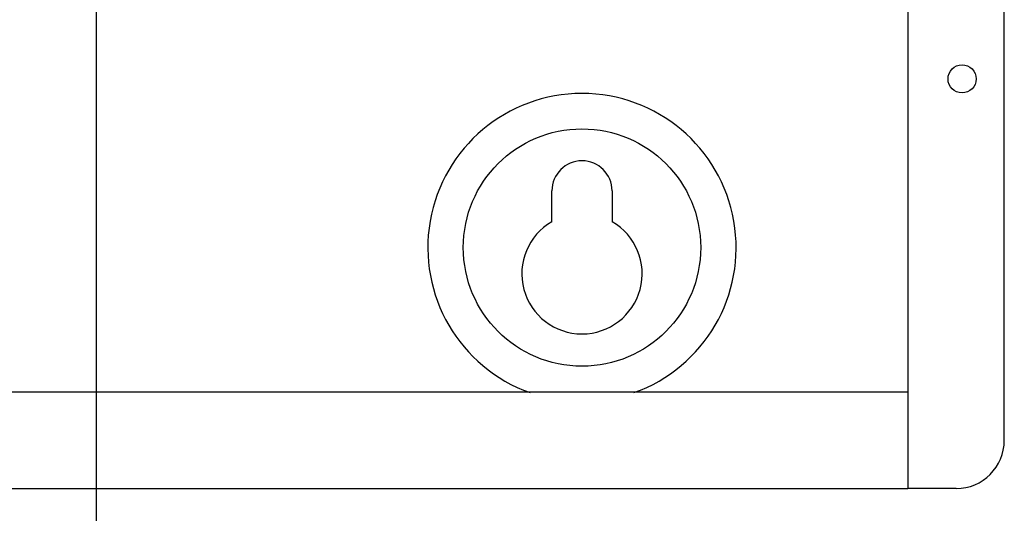
# Model space of a CAD drawing. Units: inches. Extents: x 1.1 to 69.6, y -15.1 to 39.7.
# Drawn here: x 33.4 to 38.5, y -10.2 to -7.7 of the extents above; entities that cross this region are included whole.
import ezdxf

# ---------------------------------------------------------------- set-up
doc = ezdxf.new("R2010")
doc.units = ezdxf.units.IN
doc.header["$LTSCALE"] = 1.21
doc.header["$MEASUREMENT"] = 0
doc.layers.get('0').update_dxf_attribs({"linetype": 'CONTINUOUS'})
doc.layers.add('DRAWING', color=7, linetype='CONTINUOUS')

# ---------------------------------------------------------------- blocks, each defined once
blk = doc.blocks.new('z2')
for p, q in [((9.88, 0.25), (9.88, 17.25)), ((9.38, 17), (9.38, 0.5)), ((9.38, 17), (9.38, 0.5)), ((7.534, 1.3842), (7.534, 1.544)), ((7.846, 1.544), (7.846, 1.3842)), ((9.38, 0.5), (0, 0.5)), ((9.38, 0.5), (9.38, 0)), ((9.38, 0.5), (9.38, 0)), ((0, 0), (9.38, 0)), ((0, 0), (9.38, 0)), ((9.63, 0), (9.38, 0)), ((9.63, 0), (9.38, 0))]:
    blk.add_line(p, q)
for centre, radius in [((9.6612, 2.125), 0.073), ((7.69, 1.25), 0.6155)]:
    blk.add_circle(centre, radius)
for centre, radius, start, end in [((7.69, 1.25), 0.7995, 289.694, 250.306), ((7.69, 1.544), 0.156, 0, 180), ((7.69, 1.114), 0.312, 120, 60), ((9.63, 0.25), 0.25, 270, 0)]:
    blk.add_arc(centre, radius, start, end)

msp = doc.modelspace()

# ---------------------------------------------------------------- linework, layer by layer
at = {"layer": 'DRAWING', "lineweight": 30}
msp.add_line((33.8289, -7.1858), (33.8289, -15.1286), dxfattribs=at)

# ---------------------------------------------------------------- block references
at = {"layer": 'DRAWING'}
msp.add_blockref('z2', (28.658, -10.0848), dxfattribs=at)

doc.saveas('drawing.dxf')
